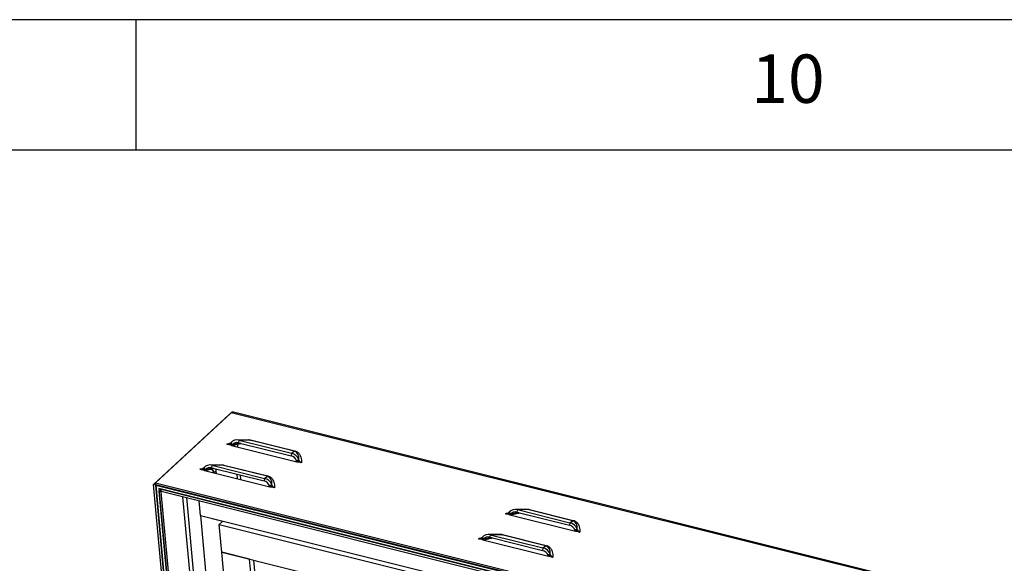
# Model space of a CAD drawing. Extents: x 5 to 594, y 5 to 415.
# Drawn here: x 443 to 480, y 394 to 415 of the extents above; entities that cross this region are included whole.
import ezdxf

# ---------------------------------------------------------------- set-up
doc = ezdxf.new("R2010")
doc.units = 0
doc.layers.get('0').update_dxf_attribs({"linetype": 'CONTINUOUS'})
doc.styles.add('SLDTEXTSTYLE0', font='ISOCP', dxfattribs={"width": 0.96})

msp = doc.modelspace()

# ---------------------------------------------------------------- linework, layer by layer
at = {"color": 7, "linetype": 'CONTINUOUS'}
for p, q in [((589, 415), (5, 415)), ((447, 410), (447, 415)), ((584, 410), (10, 410)), ((447.660485, 397.206817), (450.555707, 399.888283)), ((450.636291, 399.954776), (447.741069, 397.273306)), ((561.877985, 372.24587), (450.716005, 399.974554)), ((450.620642, 398.802643), (450.598159, 398.787344)), ((450.598159, 398.787344), (450.641739, 398.707436)), ((450.620642, 398.802643), (450.665324, 398.730899)), ((451.260964, 398.91096), (450.855241, 398.915122)), ((450.929386, 398.904832), (450.914337, 398.807364)), ((450.914337, 398.807364), (452.927356, 398.305228)), ((450.929386, 398.904832), (452.942405, 398.402696)), ((450.665324, 398.730899), (450.641739, 398.707436)), ((450.641739, 398.707436), (453.150025, 398.081759)), ((452.942405, 398.402696), (452.927356, 398.305228)), ((453.224958, 398.153012), (453.135168, 398.114812)), ((453.150025, 398.081759), (453.135168, 398.114812)), ((453.232473, 398.130231), (453.150025, 398.081759)), ((453.232473, 398.130231), (453.224958, 398.153012)), ((449.586634, 397.844978), (449.564151, 397.829674)), ((449.564151, 397.829674), (449.607731, 397.749766)), ((449.586634, 397.844978), (449.631316, 397.773235)), ((449.631316, 397.773235), (449.607731, 397.749766)), ((449.607731, 397.749766), (452.116017, 397.124089)), ((449.684748, 397.751144), (449.686673, 397.730075)), ((450.226956, 397.953295), (449.821232, 397.957452)), ((449.895378, 397.947167), (449.88033, 397.849694)), ((449.88033, 397.849694), (451.893349, 397.347559)), ((449.895378, 397.947167), (451.908397, 397.445032)), ((447.741069, 397.273306), (558.934531, 369.536769)), ((447.748853, 397.188131), (447.741069, 397.273306)), ((451.908397, 397.445032), (451.893349, 397.347559)), ((447.745728, 397.185554), (447.660485, 397.206817)), ((452.006229, 349.65318), (447.660485, 397.206817)), ((447.745219, 397.19112), (447.748318, 397.193991)), ((558.94556, 369.452867), (447.745219, 397.19112)), ((447.745219, 397.19112), (452.069402, 349.873419)), ((452.069742, 349.86969), (447.745728, 397.185554)), ((447.748853, 397.188131), (558.942315, 369.451595)), ((558.848738, 369.372974), (447.861501, 397.058069)), ((447.861501, 397.058069), (452.175954, 349.846841)), ((447.948225, 397.020601), (447.871425, 396.949471)), ((452.175954, 349.846841), (447.871425, 396.949471)), ((447.956673, 396.928207), (447.871425, 396.949471)), ((447.948713, 397.036313), (447.946943, 397.034674)), ((447.946943, 397.034674), (558.763685, 369.392108)), ((447.954727, 396.949499), (447.946943, 397.034674)), ((447.954727, 396.949499), (558.771469, 369.306933)), ((447.974373, 396.944597), (447.956673, 396.928207)), ((452.259117, 349.848376), (447.956673, 396.928207)), ((452.19095, 397.195347), (452.10116, 397.157147)), ((452.116017, 397.124089), (452.10116, 397.157147)), ((452.198465, 397.172561), (452.116017, 397.124089)), ((452.198465, 397.172561), (452.19095, 397.195347)), ((449.459253, 396.022749), (449.407682, 396.587068)), ((461.276098, 396.144704), (461.253615, 396.129405)), ((461.253615, 396.129405), (461.297195, 396.049497)), ((461.276098, 396.144704), (461.32078, 396.07296)), ((461.91642, 396.253021), (461.510697, 396.257183)), ((461.584842, 396.246893), (461.569793, 396.149425)), ((461.569793, 396.149425), (463.582815, 395.647289)), ((461.584842, 396.246893), (463.597864, 395.744757)), ((449.459253, 396.022749), (453.471884, 352.114239)), ((449.459253, 396.022749), (450.311694, 395.810113)), ((449.459253, 396.022749), (558.82304, 368.742614)), ((450.174687, 395.683221), (450.311694, 395.810113)), ((461.32078, 396.07296), (461.297195, 396.049497)), ((461.297195, 396.049497), (463.805484, 395.42382)), ((463.597864, 395.744757), (463.582815, 395.647289)), ((450.174687, 395.683221), (558.050523, 368.774247)), ((450.271987, 394.618515), (450.174687, 395.683221)), ((463.880411, 395.495073), (463.790627, 395.456872)), ((463.805484, 395.42382), (463.790627, 395.456872)), ((463.887931, 395.472291), (463.805484, 395.42382)), ((463.887931, 395.472291), (463.880411, 395.495073)), ((460.24209, 395.187039), (460.219608, 395.171735)), ((460.219608, 395.171735), (460.263187, 395.091827)), ((460.24209, 395.187039), (460.286772, 395.115295)), ((460.286772, 395.115295), (460.263187, 395.091827)), ((460.263187, 395.091827), (462.771476, 394.46615)), ((460.882412, 395.295356), (460.476689, 395.299513)), ((460.550834, 395.289228), (460.535786, 395.191755)), ((460.535786, 395.191755), (462.548808, 394.689619)), ((460.550834, 395.289228), (462.563856, 394.787092)), ((454.090018, 352.839418), (450.271987, 394.618515)), ((451.337532, 394.352722), (450.271987, 394.618515)), ((450.271987, 394.618515), (558.147823, 367.709541)), ((462.563856, 394.787092), (462.548808, 394.689619)), ((455.045084, 353.782558), (451.337532, 394.352722)), ((451.489601, 394.314788), (455.140968, 354.359423)), ((462.846403, 394.537409), (462.756619, 394.499207)), ((462.771476, 394.46615), (462.756619, 394.499207)), ((462.853924, 394.514621), (462.771476, 394.46615)), ((462.853924, 394.514621), (462.846403, 394.537409))]:
    msp.add_line(p, q, dxfattribs=at)
at = {"color": 8, "linetype": 'CONTINUOUS'}
for p, q in [((450.562632, 399.886555), (450.555707, 399.888283)), ((561.829752, 372.21824), (450.636291, 399.954776)), ((450.470842, 398.750065), (450.613856, 398.798029)), ((450.892, 398.645006), (450.882032, 398.754077)), ((451.367586, 398.900338), (450.929386, 398.904832)), ((453.045315, 398.481838), (451.367586, 398.900338)), ((451.390418, 398.912631), (453.068147, 398.494131)), ((450.746019, 398.717282), (450.749373, 398.680583)), ((452.942405, 398.402696), (453.045315, 398.481838)), ((449.436834, 397.792395), (449.579848, 397.840359)), ((450.333578, 397.942673), (449.895378, 397.947167)), ((449.989178, 397.67794), (449.907838, 397.674907)), ((449.991359, 397.654074), (449.989178, 397.67794)), ((450.04969, 397.714779), (450.056727, 397.637768)), ((452.011307, 397.524173), (450.333578, 397.942673)), ((450.35641, 397.954961), (452.034139, 397.536461)), ((450.847349, 397.608477), (450.863053, 397.436635)), ((451.00568, 397.401058), (450.989976, 397.572901)), ((451.908397, 397.445032), (452.011307, 397.524173)), ((453.014958, 350.475012), (448.7868, 396.741943)), ((453.142624, 350.603142), (448.929428, 396.706367)), ((461.126298, 396.092126), (461.269312, 396.14009)), ((462.023042, 396.242398), (461.584842, 396.246893)), ((463.700768, 395.8239), (462.023042, 396.242398)), ((462.045874, 396.254691), (463.723601, 395.836193)), ((463.597864, 395.744757), (463.700768, 395.8239)), ((460.092291, 395.134456), (460.235304, 395.18242)), ((460.989034, 395.284734), (460.550834, 395.289228)), ((462.666761, 394.866235), (460.989034, 395.284734)), ((461.011866, 395.297021), (462.689593, 394.878523)), ((462.563856, 394.787092), (462.666761, 394.866235))]:
    msp.add_line(p, q, dxfattribs=at)
for centre, radius, start, end in [((451.359189, 398.943282), 0.043758, 281.0626319, 315.5342192), ((453.036918, 398.524783), 0.043758, 281.0626319, 315.5342192), ((449.915605, 397.866912), 0.202789, 291.2726212, 311.3916793), ((450.325185, 397.985624), 0.043764, 281.05627, 315.5195268), ((452.002914, 397.567125), 0.043764, 281.05627, 315.5195268), ((462.014646, 396.285343), 0.043758, 281.0626319, 315.5342192), ((463.692372, 395.866844), 0.043758, 281.0626319, 315.5342192), ((460.980641, 395.327685), 0.043764, 281.05627, 315.5195268), ((462.658368, 394.909186), 0.043764, 281.05627, 315.5195268)]:
    msp.add_arc(centre, radius, start, end, dxfattribs=at)
at = {"color": 7, "linetype": 'CONTINUOUS'}
for centre, major_axis, ratio, start_param, end_param in [((450.733662, 399.764019), (0.196393, -0.100059), 0.615279889, 2.68107685, 2.919001901), ((450.733662, 399.764019), (-0.064839, 0.209846), 0.602192707, 5.933773018, 6.564494037), ((450.869191, 398.514958), (-0.059427, 0.39702), 0.844433467, 5.930030043, 6.926044369), ((450.869191, 398.514958), (-0.096115, 0.287463), 0.899512849, 5.762916015, 6.758930341), ((452.882214, 398.012822), (-0.138198, 0.378389), 0.919139533, 4.747405023, 5.743419349), ((452.882214, 398.012822), (-0.096115, 0.287463), 0.899512849, 4.766901689, 5.762916015), ((449.835183, 397.55729), (-0.059427, 0.39702), 0.844433467, 5.930030043, 6.926044369), ((449.835183, 397.55729), (-0.096115, 0.287463), 0.899512849, 5.762916015, 6.758930341), ((451.848206, 397.055154), (-0.096115, 0.287463), 0.899512849, 4.766901689, 5.762916015), ((451.848206, 397.055154), (-0.138198, 0.378389), 0.919139533, 4.747405023, 5.743419349), ((461.524647, 395.857019), (-0.059427, 0.39702), 0.844433467, 5.930030043, 6.926044369), ((461.524647, 395.857019), (-0.096115, 0.287463), 0.899512849, 5.762916015, 6.758930341), ((463.53767, 395.354883), (-0.138198, 0.378389), 0.919139533, 4.747405023, 5.743419349), ((463.53767, 395.354883), (-0.096115, 0.287463), 0.899512849, 4.766901689, 5.762916015), ((460.490639, 394.899351), (-0.059427, 0.39702), 0.844433467, 5.930030043, 6.926044369), ((460.490639, 394.899351), (-0.096115, 0.287463), 0.899512849, 5.762916015, 6.758930341), ((462.503663, 394.397215), (-0.096115, 0.287463), 0.899512849, 4.766901689, 5.762916015), ((462.503663, 394.397215), (-0.138198, 0.378389), 0.919139533, 4.747405023, 5.743419349)]:
    msp.add_ellipse(centre, major_axis=major_axis, ratio=ratio, start_param=start_param, end_param=end_param, dxfattribs=at)
at = {"color": 8, "linetype": 'CONTINUOUS'}
for centre, major_axis, ratio, start_param, end_param in [((450.449181, 398.519266), (0.960129, 0.249649), 0.157239974, 0.934770696, 1.303065426), ((450.449181, 398.519266), (0.995573, 0.330637), 0.211027882, 0.332151895, 0.550856535), ((452.78358, 397.936965), (0.319036, 0.520378), 0.588237514, 5.459746241, 6.455760567), ((449.415173, 397.561598), (0.960129, 0.249649), 0.157239974, 0.934770696, 1.303065426), ((449.244103, 397.52494), (0.747939, 0.1415), 0.368935648, 0.042149366, 0.582935135), ((449.415173, 397.561598), (0.995573, 0.330637), 0.211027882, 0.332151895, 0.550856535), ((451.749572, 396.979297), (0.319036, 0.520378), 0.588237514, 5.459746241, 6.455760567), ((461.104637, 395.861327), (0.960129, 0.249649), 0.157239974, 0.934770696, 1.303065426), ((461.104637, 395.861327), (0.995573, 0.330637), 0.211027882, 0.332151895, 0.550856535), ((463.439036, 395.279025), (0.319036, 0.520378), 0.588237514, 5.459746241, 6.455760567), ((460.07063, 394.903659), (0.960129, 0.249649), 0.157239974, 0.934770696, 1.303065426), ((460.07063, 394.903659), (0.995573, 0.330637), 0.211027882, 0.332151895, 0.550856535), ((462.405029, 394.321358), (0.319036, 0.520378), 0.588237514, 5.459746241, 6.455760567)]:
    msp.add_ellipse(centre, major_axis=major_axis, ratio=ratio, start_param=start_param, end_param=end_param, dxfattribs=at)
at = {"color": 7, "linetype": 'CONTINUOUS'}
for points, knots in [([(450.598159, 398.787344), (450.590368, 398.781162), (450.574237, 398.768361), (450.531724, 398.752376), (450.495353, 398.750996), (450.470842, 398.750065)], [0, 0, 0, 0, 0.2334973, 0.483426445, 1, 1, 1, 1]), ([(450.470842, 398.750065), (450.487167, 398.74936), (450.527758, 398.747607), (450.577239, 398.739177), (450.615723, 398.723347), (450.632246, 398.713242), (450.641739, 398.707436)], [0, 0, 0, 0, 0.2433855814, 0.6051704769, 0.7731721046, 1, 1, 1, 1]), ([(450.682004, 398.697391), (450.715824, 398.708182), (450.798744, 398.734638), (450.909431, 398.763459), (450.987401, 398.778293), (451.012065, 398.782985)], [0, 0, 0, 0, 0.320148632, 0.784945361, 1, 1, 1, 1]), ([(453.150025, 398.081759), (453.166519, 398.081347), (453.205228, 398.08038), (453.254881, 398.071168), (453.292717, 398.054965), (453.31146, 398.044442), (453.320922, 398.03913)], [0, 0, 0, 0, 0.243780295, 0.572145966, 0.784021843, 1, 1, 1, 1]), ([(453.320922, 398.03913), (453.304674, 398.050209), (453.280592, 398.066631), (453.250727, 398.100626), (453.238449, 398.120539), (453.232473, 398.130231)], [0, 0, 0, 0, 0.515613481, 0.764233422, 1, 1, 1, 1]), ([(449.564151, 397.829674), (449.556361, 397.823491), (449.540232, 397.810691), (449.497712, 397.794714), (449.461344, 397.793329), (449.436834, 397.792395)], [0, 0, 0, 0, 0.233497465, 0.483413313, 1, 1, 1, 1]), ([(449.436834, 397.792395), (449.453159, 397.79169), (449.493751, 397.789937), (449.54323, 397.781506), (449.581715, 397.765677), (449.598238, 397.755572), (449.607731, 397.749766)], [0, 0, 0, 0, 0.243386066, 0.605171033, 0.773171652, 1, 1, 1, 1]), ([(449.647997, 397.739722), (449.681817, 397.750511), (449.764737, 397.776966), (449.875422, 397.805795), (449.953393, 397.820628), (449.978057, 397.825321)], [0, 0, 0, 0, 0.320142483, 0.784944773, 1, 1, 1, 1]), ([(452.116017, 397.124089), (452.132511, 397.123678), (452.171221, 397.122711), (452.220871, 397.113493), (452.258711, 397.097304), (452.277453, 397.086775), (452.286914, 397.08146)], [0, 0, 0, 0, 0.243780505, 0.57214585, 0.784018669, 1, 1, 1, 1]), ([(452.286914, 397.08146), (452.270666, 397.092542), (452.246584, 397.108966), (452.21672, 397.142961), (452.204441, 397.162871), (452.198465, 397.172561)], [0, 0, 0, 0, 0.515630917, 0.76425542, 1, 1, 1, 1]), ([(461.253615, 396.129405), (461.245824, 396.123222), (461.229694, 396.110422), (461.18718, 396.094437), (461.15081, 396.093056), (461.126298, 396.092126)], [0, 0, 0, 0, 0.2334973, 0.483426445, 1, 1, 1, 1]), ([(461.337461, 396.039452), (461.371281, 396.050243), (461.4542, 396.076698), (461.564887, 396.105519), (461.642857, 396.120354), (461.667521, 396.125046)], [0, 0, 0, 0, 0.320148632, 0.784945361, 1, 1, 1, 1]), ([(461.126298, 396.092126), (461.142623, 396.091421), (461.183214, 396.089668), (461.232695, 396.081238), (461.271179, 396.065408), (461.287702, 396.055303), (461.297195, 396.049497)], [0, 0, 0, 0, 0.2433855814, 0.6051704769, 0.7731721046, 1, 1, 1, 1]), ([(463.805484, 395.42382), (463.821977, 395.423408), (463.860686, 395.422441), (463.910337, 395.413229), (463.948174, 395.397025), (463.966917, 395.386503), (463.976378, 395.381191)], [0, 0, 0, 0, 0.243769972, 0.572140126, 0.784018895, 1, 1, 1, 1]), ([(463.976378, 395.381191), (463.960132, 395.392271), (463.936051, 395.408693), (463.906184, 395.442685), (463.893907, 395.462599), (463.887931, 395.472291)], [0, 0, 0, 0, 0.515603084, 0.764244406, 1, 1, 1, 1]), ([(460.219608, 395.171735), (460.211817, 395.165552), (460.195688, 395.152751), (460.153169, 395.136775), (460.116801, 395.13539), (460.092291, 395.134456)], [0, 0, 0, 0, 0.233497465, 0.483413313, 1, 1, 1, 1]), ([(460.092291, 395.134456), (460.108616, 395.133751), (460.149207, 395.131998), (460.198686, 395.123566), (460.237172, 395.107738), (460.253695, 395.097633), (460.263187, 395.091827)], [0, 0, 0, 0, 0.243386066, 0.605171033, 0.773171652, 1, 1, 1, 1]), ([(460.303454, 395.081783), (460.337273, 395.092572), (460.420194, 395.119027), (460.530879, 395.147856), (460.608849, 395.162689), (460.633513, 395.167381)], [0, 0, 0, 0, 0.320142483, 0.784944773, 1, 1, 1, 1]), ([(462.771476, 394.46615), (462.787969, 394.465738), (462.826678, 394.464772), (462.876327, 394.455554), (462.914168, 394.439365), (462.932909, 394.428836), (462.94237, 394.423521)], [0, 0, 0, 0, 0.243770182, 0.572140009, 0.784015721, 1, 1, 1, 1]), ([(462.94237, 394.423521), (462.926124, 394.434603), (462.902043, 394.451029), (462.872177, 394.48502), (462.859899, 394.504931), (462.853924, 394.514621)], [0, 0, 0, 0, 0.515620521, 0.764266407, 1, 1, 1, 1])]:
    msp.add_open_spline(points, degree=3, knots=knots, dxfattribs=at)
at = {"color": 8, "linetype": 'CONTINUOUS'}
for points, knots in [([(451.09453, 398.912667), (451.105926, 398.914423), (451.151062, 398.921377), (451.226744, 398.926195), (451.316807, 398.926344), (451.367033, 398.916987), (451.390418, 398.912631)], [0, 0, 0, 0, 0.11407053, 0.451771092, 0.744746086, 1, 1, 1, 1]), ([(453.068147, 398.494131), (453.08899, 398.48744), (453.133756, 398.473069), (453.185905, 398.437732), (453.231477, 398.39273), (453.273178, 398.330052), (453.305289, 398.24845), (453.323942, 398.14788), (453.321955, 398.076322), (453.320922, 398.03913)], [0, 0, 0, 0, 0.079653422, 0.171077919, 0.276459281, 0.396357157, 0.577728592, 0.780525499, 1, 1, 1, 1]), ([(450.020764, 397.814667), (450.027047, 397.802233), (450.040862, 397.774892), (450.046575, 397.735989), (450.04969, 397.714779)], [0, 0, 0, 0, 0.454781695, 1, 1, 1, 1]), ([(450.060521, 397.955001), (450.071918, 397.956758), (450.117053, 397.963713), (450.192737, 397.968523), (450.282799, 397.968674), (450.333025, 397.959317), (450.35641, 397.954961)], [0, 0, 0, 0, 0.114073404, 0.45177231, 0.744746653, 1, 1, 1, 1]), ([(452.034139, 397.536461), (452.054982, 397.52977), (452.099748, 397.515399), (452.151897, 397.480061), (452.197469, 397.435067), (452.23917, 397.372386), (452.271281, 397.290786), (452.289935, 397.190217), (452.287947, 397.118655), (452.286914, 397.08146)], [0, 0, 0, 0, 0.079653402, 0.171077876, 0.27645893, 0.396356775, 0.577728165, 0.780523803, 1, 1, 1, 1]), ([(461.749986, 396.254727), (461.761382, 396.256483), (461.806518, 396.263438), (461.882201, 396.268255), (461.972263, 396.268405), (462.022489, 396.259048), (462.045874, 396.254691)], [0, 0, 0, 0, 0.11407053, 0.451771092, 0.744746086, 1, 1, 1, 1]), ([(463.723601, 395.836193), (463.744443, 395.829502), (463.78921, 395.81513), (463.841361, 395.779794), (463.886934, 395.73479), (463.928634, 395.672113), (463.960746, 395.590512), (463.979394, 395.489941), (463.97741, 395.418383), (463.976378, 395.381191)], [0, 0, 0, 0, 0.079653214, 0.171080307, 0.276461395, 0.396358959, 0.577729922, 0.780524475, 1, 1, 1, 1]), ([(460.715977, 395.297062), (460.727374, 395.298818), (460.77251, 395.305774), (460.848193, 395.310583), (460.938255, 395.310735), (460.988481, 395.301378), (461.011866, 395.297021)], [0, 0, 0, 0, 0.114073404, 0.45177231, 0.744746653, 1, 1, 1, 1]), ([(462.689593, 394.878523), (462.710436, 394.871832), (462.755202, 394.85746), (462.807354, 394.822122), (462.852926, 394.777128), (462.894626, 394.714447), (462.926738, 394.632847), (462.945387, 394.532278), (462.943402, 394.460716), (462.94237, 394.423521)], [0, 0, 0, 0, 0.079653194, 0.171080265, 0.276461044, 0.396358577, 0.577729495, 0.780522779, 1, 1, 1, 1])]:
    msp.add_open_spline(points, degree=3, knots=knots, dxfattribs=at)

# ---------------------------------------------------------------- texts
at = {"color": 7, "linetype": 'CONTINUOUS', "insert": (470.541675, 413.668016), "char_height": 1.8520833, "attachment_point": 1, "style": 'SLDTEXTSTYLE0'}
msp.add_mtext('10', dxfattribs=at)

doc.saveas('drawing.dxf')
